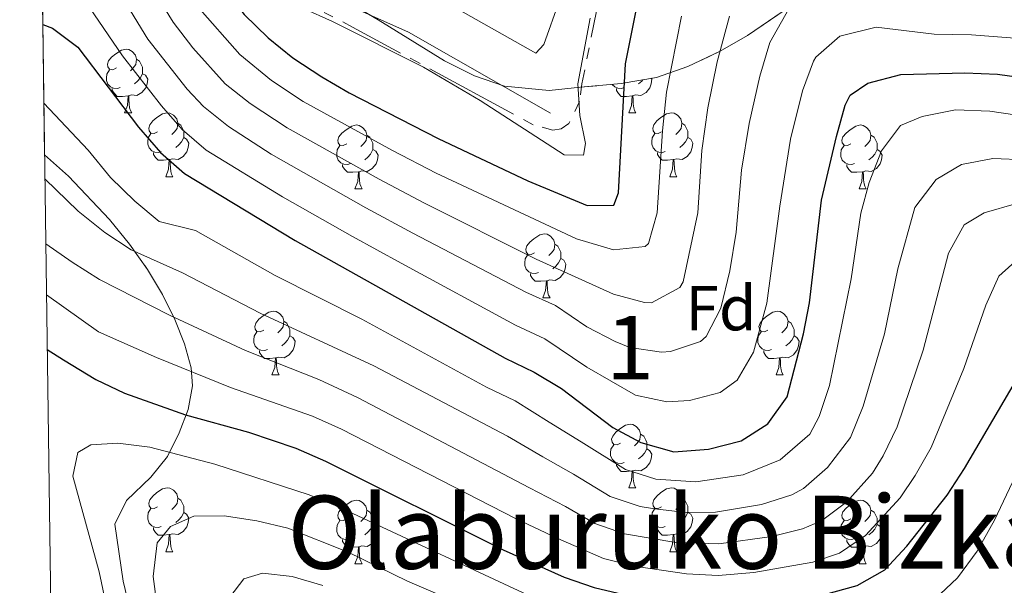
# Model space of a CAD drawing. Extents: x 592320 to 596816, y 779768 to 782799.
# Drawn here: x 593213 to 593368, y 782323 to 782412 of the extents above; entities that cross this region are included whole.
import ezdxf
from ezdxf.enums import TextEntityAlignment as Align

# ---------------------------------------------------------------- set-up
doc = ezdxf.new("R2010")
doc.units = 0
doc.header["$MEASUREMENT"] = 0
doc.linetypes.add('5canob', pattern=[40.5, 3.5, -3.5, 30, -3.5])
doc.linetypes.add('DGN Style 3', pattern=[59.687894, 42.63421, -17.053684])
for name, color, linetype in [('Nivel 13', 7, 'Continuous'), ('Nivel 21', 7, 'Continuous'), ('Nivel 35', 7, 'Continuous'), ('Nivel 36', 7, 'Continuous'), ('Nivel 37', 7, 'Continuous'), ('Nivel 4', 7, 'Continuous'), ('Nivel 45', 7, 'Continuous'), ('Nivel 48', 7, 'Continuous'), ('Nivel 49', 7, 'Continuous'), ('Nivel 5', 7, 'Continuous'), ('Nivel 57', 7, 'Continuous'), ('Nivel 61', 7, 'Continuous'), ('Nivel 63', 7, 'Continuous')]:
    doc.layers.add(name, color=color, linetype=linetype)
doc.styles.add('Style-arial', font='arial.shx', dxfattribs={"bigfont": 'arialbig.shx'})
doc.styles.add('Style-arialn', font='arialn.shx', dxfattribs={"bigfont": 'arialnbig.shx'})
doc.styles.add('Style-times', font='times.shx', dxfattribs={"bigfont": 'timesbig.shx'})
doc.linetypes.add('5zonar', pattern='A,-5,[1,dgnlstyle.shx,S=0.08,R=0,X=0,Y=0],-5', length=10)

msp = doc.modelspace()

# ---------------------------------------------------------------- linework, layer by layer
at = {"layer": 'Nivel 13', "color": 5, "linetype": '5canob', "lineweight": 13, "ltscale": 0.5}
msp.add_polyline3d([(593306.318, 782427.183, 219.373), (593301.1599999999, 782401.6810000001, 219.373), (593300.8, 782398.929, 219.373), (593299.1089999999, 782395.453, 219.373), (593297.8970000001, 782394.6130000001, 219.373), (593296.615, 782394.416, 219.373), (593293.5050000001, 782395.237, 219.373), (593265.077, 782410.6240000001, 219.373), (593260.5959999999, 782412.94, 219.373)], dxfattribs=at)
at = {"layer": 'Nivel 21', "color": 19, "linetype": 'DGN Style 3', "lineweight": 0}
msp.add_polyline3d([(593215.5619999999, 782466.1780000001, 218.306), (593219.159, 782464.2550000001, 218.306), (593222.8940000001, 782461.51, 218.306), (593226.6410000001, 782458.1440000001, 218.306), (593229.959, 782454.26, 218.306), (593236.2420000001, 782445.827, 218.306), (593241.3999999999, 782436.973, 218.306), (593245.6570000001, 782427.483, 218.306), (593248.5079999999, 782423.152, 218.306), (593252.4439999999, 782419.4240000001, 218.217), (593273.862, 782409.7990000001, 218.128), (593296.212, 782397.0860000001, 217.861)], dxfattribs=at)
at = {"layer": 'Nivel 35', "color": 92, "linetype": '5zonar', "lineweight": 0, "ltscale": 0.5}
for points in [[(593215.8459999999, 782445.48, 233.68), (593220.756, 782444.014, 233.713), (593225.236, 782441.801, 233.968), (593230.2949999999, 782438.7620000001, 234.751), (593235.5160000001, 782435.22, 235.495), (593249.2860000001, 782424.51, 235.495), (593254.169, 782420.9450000001, 235.852), (593259.3400000001, 782417.531, 236.565), (593269.0989999999, 782411.7790000001, 237.922), (593279.5630000001, 782405.3289999999, 237.991), (593284.2790000001, 782402.929, 237.991), (593289.0120000001, 782401.317, 237.991), (593296.0020000001, 782400.6529999999, 238.704), (593300.9269999999, 782401.1640000001, 239.415), (593307.3740000001, 782401.73, 239.417), (593312.9070000001, 782402.7039999999, 239.417), (593317.842, 782404.398, 239.417), (593322.9110000001, 782406.824, 239.417), (593327.2479999999, 782409.3060000001, 239.67), (593338.0700000001, 782416.73, 242.269), (593352.31, 782429.1030000001, 242.269), (593361.6499999999, 782437.7380000001, 242.269), (593366.27, 782440.74, 242.269), (593375.0619999999, 782447.321, 242.269)], [(593233.908, 782302.879, 298.95), (593228.9550000001, 782323.4720000001, 298.95), (593227.6910000001, 782332.415, 298.95), (593229.4850000001, 782336.132, 298.162), (593233.3060000001, 782339.828, 296.194), (593235.9739999999, 782343.0760000001, 293.959), (593237.7660000001, 782346.7749999999, 290.93), (593239.1950000001, 782350.4750000001, 287.474), (593239.8829999999, 782354.175, 284.085), (593239.6710000001, 782357.0150000001, 281.839), (593238.6410000001, 782360.774, 279.257), (593237.1329999999, 782364.631, 276.767), (593235.172, 782368.551, 274.406), (593232.783, 782372.5009999999, 272.208), (593229.993, 782376.4480000001, 270.21), (593226.827, 782380.358, 268.448), (593220.3970000001, 782387.1529999999, 266.07), (593216.5989999999, 782390.5079999999, 265.218)]]:
    msp.add_polyline3d(points, dxfattribs=at)
at = {"layer": 'Nivel 36', "color": 92, "linetype": 'Continuous', "lineweight": 0, "flags": 128}
for points in [[(593227.905, 782404.185), (593227.375, 782403.9199999999), (593226.845, 782403.9750000001), (593226.5800000001, 782404.345), (593226.5249999999, 782404.77), (593226.685, 782405.29), (593227.165, 782405.885), (593227.8, 782406.415), (593228.7, 782407), (593229.4450000001, 782407.1599999999), (593229.8700000001, 782407.105), (593230.3999999999, 782406.79), (593230.9299999999, 782406.2050000001), (593231.0900000001, 782405.565), (593230.98, 782404.7150000001), (593230.5549999999, 782404.185), (593230.135, 782403.76)], [(593231.0900000001, 782405.565), (593231.565, 782405.25), (593231.8800000001, 782404.6100000001), (593232.04, 782404.29), (593232.04, 782403.71), (593232.04, 782403.2849999999), (593231.6699999999, 782402.595), (593231.25, 782402.115), (593230.77, 782401.6950000001)], [(593228.49, 782401.105), (593228.065, 782400.9450000001), (593227.48, 782401.0050000001), (593227.0050000001, 782401.2150000001), (593226.5800000001, 782401.6400000001), (593226.365, 782402.2250000001), (593226.365, 782402.645), (593226.4199999999, 782403.23), (593226.845, 782403.9199999999)], [(593232.04, 782403.2849999999), (593232.4950000001, 782403.0349999999), (593232.8400000001, 782402.4199999999), (593232.73, 782401.6950000001), (593232.52, 782401.0549999999), (593231.935, 782400.315), (593231.1399999999, 782399.835), (593230.29, 782399.94), (593229.8600000001, 782399.81)], [(593307.817, 782401.105), (593307.392, 782400.9450000001), (593306.807, 782401.0050000001), (593306.3319999999, 782401.2150000001), (593305.943, 782401.604)], [(593312.0889999999, 782402.56), (593312.1669999999, 782402.4199999999), (593312.057, 782401.6950000001), (593311.8470000001, 782401.0549999999), (593311.2620000001, 782400.315), (593310.467, 782399.835), (593309.6170000001, 782399.94), (593309.1869999999, 782399.81)], [(593310.7620000001, 782402.3260000001), (593310.577, 782402.115), (593310.0970000001, 782401.6950000001)], [(593229.75, 782399.81), (593228.8600000001, 782399.7250000001), (593228.0149999999, 782399.7250000001), (593227.5900000001, 782400.155), (593227.27, 782400.6300000001), (593227.27, 782400.9450000001)], [(593229.2050000001, 782397.125), (593229.6399999999, 782398.2849999999), (593229.75, 782399.81), (593229.8600000001, 782399.81), (593229.895, 782399.2250000001), (593229.9299999999, 782398.54), (593230, 782397.925), (593230.115, 782397.5249999999), (593230.3300000001, 782397.125)], [(593309.077, 782399.81), (593308.1869999999, 782399.7250000001), (593307.342, 782399.7250000001), (593306.9169999999, 782400.155), (593306.5970000001, 782400.6300000001), (593306.5970000001, 782400.9450000001)], [(593308.5320000001, 782397.125), (593308.967, 782398.2849999999), (593309.077, 782399.81), (593309.1869999999, 782399.81), (593309.2220000001, 782399.2250000001), (593309.257, 782398.54), (593309.327, 782397.925), (593309.442, 782397.5249999999), (593309.6570000001, 782397.125)], [(593229.2050000001, 782397.125), (593230.3300000001, 782397.125)], [(593234.3800000001, 782394.1499999999), (593233.8500000001, 782393.885), (593233.3200000001, 782393.94), (593233.0549999999, 782394.31), (593233, 782394.7350000001), (593233.1599999999, 782395.2550000001), (593233.6399999999, 782395.8500000001), (593234.2749999999, 782396.3800000001), (593235.175, 782396.9650000001), (593235.9199999999, 782397.125), (593236.345, 782397.0700000001), (593236.875, 782396.7550000001), (593237.405, 782396.1699999999), (593237.565, 782395.53), (593237.4550000001, 782394.6799999999), (593237.03, 782394.1499999999), (593236.6100000001, 782393.7250000001)], [(593308.5320000001, 782397.125), (593309.6570000001, 782397.125)], [(593313.7069999999, 782394.1499999999), (593313.1769999999, 782393.885), (593312.6470000001, 782393.94), (593312.382, 782394.31), (593312.327, 782394.7350000001), (593312.487, 782395.2550000001), (593312.967, 782395.8500000001), (593313.602, 782396.3800000001), (593314.5020000001, 782396.9650000001), (593315.247, 782397.125), (593315.672, 782397.0700000001), (593316.202, 782396.7550000001), (593316.7320000001, 782396.1699999999), (593316.892, 782395.53), (593316.7820000001, 782394.6799999999), (593316.3570000001, 782394.1499999999), (593315.9369999999, 782393.7250000001)], [(593237.565, 782395.53), (593238.04, 782395.2150000001), (593238.355, 782394.575), (593238.5149999999, 782394.2550000001), (593238.5149999999, 782393.675), (593238.5149999999, 782393.25), (593238.145, 782392.56), (593237.7250000001, 782392.0800000001), (593237.2450000001, 782391.6599999999)], [(593264.152, 782392.2450000001), (593263.622, 782391.98), (593263.092, 782392.0349999999), (593262.827, 782392.405), (593262.7720000001, 782392.8300000001), (593262.932, 782393.3500000001), (593263.412, 782393.9450000001), (593264.047, 782394.4750000001), (593264.9469999999, 782395.06), (593265.692, 782395.22), (593266.1170000001, 782395.165), (593266.6470000001, 782394.8500000001), (593267.1769999999, 782394.2650000001), (593267.337, 782393.625), (593267.227, 782392.7749999999), (593266.8019999999, 782392.2450000001), (593266.382, 782391.8200000001)], [(593316.892, 782395.53), (593317.3670000001, 782395.2150000001), (593317.682, 782394.575), (593317.842, 782394.2550000001), (593317.842, 782393.675), (593317.842, 782393.25), (593317.4720000001, 782392.56), (593317.0519999999, 782392.0800000001), (593316.5719999999, 782391.6599999999)], [(593343.479, 782392.2450000001), (593342.949, 782391.98), (593342.419, 782392.0349999999), (593342.1540000001, 782392.405), (593342.0989999999, 782392.8300000001), (593342.2590000001, 782393.3500000001), (593342.7390000001, 782393.9450000001), (593343.3740000001, 782394.4750000001), (593344.274, 782395.06), (593345.0190000001, 782395.22), (593345.4439999999, 782395.165), (593345.9739999999, 782394.8500000001), (593346.504, 782394.2650000001), (593346.6640000001, 782393.625), (593346.554, 782392.7749999999), (593346.129, 782392.2450000001), (593345.709, 782391.8200000001)], [(593234.9650000001, 782391.0700000001), (593234.54, 782390.9099999999), (593233.9550000001, 782390.97), (593233.48, 782391.1799999999), (593233.0549999999, 782391.605), (593232.8400000001, 782392.19), (593232.8400000001, 782392.6100000001), (593232.895, 782393.1950000001), (593233.3200000001, 782393.885)], [(593267.337, 782393.625), (593267.8119999999, 782393.31), (593268.1270000001, 782392.6699999999), (593268.287, 782392.3500000001), (593268.287, 782391.77), (593268.287, 782391.345), (593267.9169999999, 782390.655), (593267.497, 782390.175), (593267.017, 782389.7550000001)], [(593314.2919999999, 782391.0700000001), (593313.8670000001, 782390.9099999999), (593313.2820000001, 782390.97), (593312.807, 782391.1799999999), (593312.382, 782391.605), (593312.1669999999, 782392.19), (593312.1669999999, 782392.6100000001), (593312.2220000001, 782393.1950000001), (593312.6470000001, 782393.885)], [(593346.6640000001, 782393.625), (593347.139, 782393.31), (593347.4539999999, 782392.6699999999), (593347.6140000001, 782392.3500000001), (593347.6140000001, 782391.77), (593347.6140000001, 782391.345), (593347.244, 782390.655), (593346.824, 782390.175), (593346.344, 782389.7550000001)], [(593238.5149999999, 782393.25), (593238.97, 782393), (593239.315, 782392.385), (593239.2050000001, 782391.6599999999), (593238.9950000001, 782391.02), (593238.4099999999, 782390.28), (593237.615, 782389.8), (593236.7649999999, 782389.905), (593236.335, 782389.7749999999)], [(593264.737, 782389.165), (593264.3119999999, 782389.0050000001), (593263.727, 782389.065), (593263.2520000001, 782389.2749999999), (593262.827, 782389.7), (593262.612, 782390.2849999999), (593262.612, 782390.7050000001), (593262.6669999999, 782391.29), (593263.092, 782391.98)], [(593317.842, 782393.25), (593318.297, 782393), (593318.642, 782392.385), (593318.5320000001, 782391.6599999999), (593318.3219999999, 782391.02), (593317.737, 782390.28), (593316.942, 782389.8), (593316.092, 782389.905), (593315.662, 782389.7749999999)], [(593344.064, 782389.165), (593343.639, 782389.0050000001), (593343.054, 782389.065), (593342.5789999999, 782389.2749999999), (593342.1540000001, 782389.7), (593341.939, 782390.2849999999), (593341.939, 782390.7050000001), (593341.994, 782391.29), (593342.419, 782391.98)], [(593236.2250000001, 782389.7749999999), (593235.335, 782389.69), (593234.49, 782389.69), (593234.065, 782390.1200000001), (593233.7450000001, 782390.595), (593233.7450000001, 782390.9099999999)], [(593268.287, 782391.345), (593268.7420000001, 782391.095), (593269.087, 782390.48), (593268.977, 782389.7550000001), (593268.767, 782389.115), (593268.182, 782388.375), (593267.3870000001, 782387.895), (593266.537, 782388), (593266.1070000001, 782387.8700000001)], [(593315.5519999999, 782389.7749999999), (593314.662, 782389.69), (593313.817, 782389.69), (593313.392, 782390.1200000001), (593313.0719999999, 782390.595), (593313.0719999999, 782390.9099999999)], [(593347.6140000001, 782391.345), (593348.0689999999, 782391.095), (593348.4140000001, 782390.48), (593348.304, 782389.7550000001), (593348.094, 782389.115), (593347.5090000001, 782388.375), (593346.7139999999, 782387.895), (593345.8640000001, 782388), (593345.4340000001, 782387.8700000001)], [(593235.6799999999, 782387.0900000001), (593236.115, 782388.25), (593236.2250000001, 782389.7749999999), (593236.335, 782389.7749999999), (593236.3700000001, 782389.19), (593236.405, 782388.5050000001), (593236.4750000001, 782387.8900000001), (593236.5900000001, 782387.49), (593236.8049999999, 782387.0900000001)], [(593265.997, 782387.8700000001), (593265.1070000001, 782387.7849999999), (593264.2620000001, 782387.7849999999), (593263.837, 782388.2150000001), (593263.517, 782388.69), (593263.517, 782389.0050000001)], [(593315.007, 782387.0900000001), (593315.442, 782388.25), (593315.5519999999, 782389.7749999999), (593315.662, 782389.7749999999), (593315.6969999999, 782389.19), (593315.7320000001, 782388.5050000001), (593315.8019999999, 782387.8900000001), (593315.9169999999, 782387.49), (593316.132, 782387.0900000001)], [(593345.324, 782387.8700000001), (593344.4340000001, 782387.7849999999), (593343.5889999999, 782387.7849999999), (593343.1640000001, 782388.2150000001), (593342.844, 782388.69), (593342.844, 782389.0050000001)], [(593265.452, 782385.185), (593265.8870000001, 782386.345), (593265.997, 782387.8700000001), (593266.1070000001, 782387.8700000001), (593266.142, 782387.2849999999), (593266.1769999999, 782386.6000000001), (593266.247, 782385.9850000001), (593266.362, 782385.585), (593266.577, 782385.185)], [(593344.7790000001, 782385.185), (593345.2139999999, 782386.345), (593345.324, 782387.8700000001), (593345.4340000001, 782387.8700000001), (593345.469, 782387.2849999999), (593345.504, 782386.6000000001), (593345.574, 782385.9850000001), (593345.689, 782385.585), (593345.9040000001, 782385.185)], [(593235.6799999999, 782387.0900000001), (593236.8049999999, 782387.0900000001)], [(593315.007, 782387.0900000001), (593316.132, 782387.0900000001)], [(593265.452, 782385.185), (593266.577, 782385.185)], [(593344.7790000001, 782385.185), (593345.9040000001, 782385.185)], [(593293.729, 782375.102), (593293.199, 782374.837), (593292.669, 782374.892), (593292.4040000001, 782375.2620000001), (593292.3489999999, 782375.6869999999), (593292.5090000001, 782376.2069999999), (593292.9890000001, 782376.8019999999), (593293.6240000001, 782377.3319999999), (593294.524, 782377.9170000001), (593295.2690000001, 782378.077), (593295.6939999999, 782378.0220000001), (593296.2239999999, 782377.7069999999), (593296.754, 782377.122), (593296.9140000001, 782376.4820000001), (593296.804, 782375.632), (593296.379, 782375.102), (593295.959, 782374.6769999999)], [(593296.9140000001, 782376.4820000001), (593297.389, 782376.1670000001), (593297.7039999999, 782375.527), (593297.8640000001, 782375.2069999999), (593297.8640000001, 782374.6270000001), (593297.8640000001, 782374.202), (593297.494, 782373.5120000001), (593297.074, 782373.0320000001), (593296.594, 782372.612)], [(593294.314, 782372.0220000001), (593293.889, 782371.862), (593293.304, 782371.922), (593292.8289999999, 782372.132), (593292.4040000001, 782372.557), (593292.189, 782373.142), (593292.189, 782373.5619999999), (593292.244, 782374.1470000001), (593292.669, 782374.837)], [(593297.8640000001, 782374.202), (593298.3189999999, 782373.952), (593298.6640000001, 782373.337), (593298.554, 782372.612), (593298.344, 782371.9720000001), (593297.7590000001, 782371.2320000001), (593296.9639999999, 782370.7520000001), (593296.1140000001, 782370.8570000001), (593295.6840000001, 782370.727)], [(593295.574, 782370.727), (593294.6840000001, 782370.642), (593293.8389999999, 782370.642), (593293.4140000001, 782371.0719999999), (593293.094, 782371.547), (593293.094, 782371.862)], [(593295.0290000001, 782368.0420000001), (593295.4639999999, 782369.202), (593295.574, 782370.727), (593295.6840000001, 782370.727), (593295.719, 782370.142), (593295.754, 782369.4569999999), (593295.824, 782368.842), (593295.939, 782368.442), (593296.1540000001, 782368.0420000001)], [(593295.0290000001, 782368.0420000001), (593296.1540000001, 782368.0420000001)], [(593251.0930000001, 782362.962), (593250.5630000001, 782362.6969999999), (593250.033, 782362.7520000001), (593249.7679999999, 782363.122), (593249.713, 782363.547), (593249.8729999999, 782364.067), (593250.3530000001, 782364.662), (593250.9880000001, 782365.192), (593251.888, 782365.777), (593252.6329999999, 782365.9369999999), (593253.058, 782365.882), (593253.588, 782365.567), (593254.118, 782364.9820000001), (593254.2779999999, 782364.342), (593254.1680000001, 782363.4920000001), (593253.743, 782362.962), (593253.3230000001, 782362.537)], [(593330.4199999999, 782362.962), (593329.8899999999, 782362.6969999999), (593329.3600000001, 782362.7520000001), (593329.095, 782363.122), (593329.04, 782363.547), (593329.2, 782364.067), (593329.6799999999, 782364.662), (593330.315, 782365.192), (593331.2150000001, 782365.777), (593331.96, 782365.9369999999), (593332.385, 782365.882), (593332.915, 782365.567), (593333.4450000001, 782364.9820000001), (593333.605, 782364.342), (593333.4950000001, 782363.4920000001), (593333.0700000001, 782362.962), (593332.6499999999, 782362.537)], [(593254.2779999999, 782364.342), (593254.753, 782364.027), (593255.068, 782363.3870000001), (593255.2280000001, 782363.067), (593255.2280000001, 782362.487), (593255.2280000001, 782362.0619999999), (593254.858, 782361.372), (593254.4380000001, 782360.892), (593253.9580000001, 782360.4720000001)], [(593333.605, 782364.342), (593334.0800000001, 782364.027), (593334.395, 782363.3870000001), (593334.5549999999, 782363.067), (593334.5549999999, 782362.487), (593334.5549999999, 782362.0619999999), (593334.185, 782361.372), (593333.7649999999, 782360.892), (593333.2849999999, 782360.4720000001)], [(593251.6780000001, 782359.882), (593251.253, 782359.7220000001), (593250.6680000001, 782359.7820000001), (593250.193, 782359.9920000001), (593249.7679999999, 782360.4170000001), (593249.5530000001, 782361.0020000001), (593249.5530000001, 782361.422), (593249.608, 782362.007), (593250.033, 782362.6969999999)], [(593331.0050000001, 782359.882), (593330.5800000001, 782359.7220000001), (593329.9950000001, 782359.7820000001), (593329.52, 782359.9920000001), (593329.095, 782360.4170000001), (593328.8800000001, 782361.0020000001), (593328.8800000001, 782361.422), (593328.935, 782362.007), (593329.3600000001, 782362.6969999999)], [(593255.2280000001, 782362.0619999999), (593255.683, 782361.8119999999), (593256.0279999999, 782361.1969999999), (593255.9180000001, 782360.4720000001), (593255.7080000001, 782359.8319999999), (593255.1229999999, 782359.092), (593254.328, 782358.612), (593253.4780000001, 782358.717), (593253.048, 782358.587)], [(593334.5549999999, 782362.0619999999), (593335.01, 782361.8119999999), (593335.355, 782361.1969999999), (593335.2450000001, 782360.4720000001), (593335.0349999999, 782359.8319999999), (593334.45, 782359.092), (593333.655, 782358.612), (593332.8049999999, 782358.717), (593332.375, 782358.587)], [(593252.9380000001, 782358.587), (593252.048, 782358.5020000001), (593251.203, 782358.5020000001), (593250.7779999999, 782358.932), (593250.4580000001, 782359.4070000001), (593250.4580000001, 782359.7220000001)], [(593332.2649999999, 782358.587), (593331.375, 782358.5020000001), (593330.53, 782358.5020000001), (593330.105, 782358.932), (593329.7849999999, 782359.4070000001), (593329.7849999999, 782359.7220000001)], [(593252.3929999999, 782355.902), (593252.828, 782357.0619999999), (593252.9380000001, 782358.587), (593253.048, 782358.587), (593253.0830000001, 782358.0020000001), (593253.118, 782357.317), (593253.1880000001, 782356.702), (593253.3030000001, 782356.3019999999), (593253.5179999999, 782355.902)], [(593331.72, 782355.902), (593332.155, 782357.0619999999), (593332.2649999999, 782358.587), (593332.375, 782358.587), (593332.4099999999, 782358.0020000001), (593332.4450000001, 782357.317), (593332.5149999999, 782356.702), (593332.6300000001, 782356.3019999999), (593332.845, 782355.902)], [(593252.3929999999, 782355.902), (593253.5179999999, 782355.902)], [(593331.72, 782355.902), (593332.845, 782355.902)], [(593307.2320000001, 782345.193), (593306.702, 782344.9280000001), (593306.172, 782344.983), (593305.9070000001, 782345.3530000001), (593305.852, 782345.7779999999), (593306.0120000001, 782346.298), (593306.4920000001, 782346.8929999999), (593307.1270000001, 782347.423), (593308.027, 782348.0079999999), (593308.7720000001, 782348.1680000001), (593309.1969999999, 782348.1130000001), (593309.727, 782347.798), (593310.257, 782347.213), (593310.4169999999, 782346.5730000001), (593310.307, 782345.723), (593309.882, 782345.193), (593309.462, 782344.7679999999)], [(593310.4169999999, 782346.5730000001), (593310.892, 782346.2579999999), (593311.2069999999, 782345.618), (593311.3670000001, 782345.298), (593311.3670000001, 782344.7180000001), (593311.3670000001, 782344.2930000001), (593310.997, 782343.6030000001), (593310.577, 782343.1229999999), (593310.0970000001, 782342.703)], [(593307.817, 782342.1130000001), (593307.392, 782341.953), (593306.807, 782342.013), (593306.3319999999, 782342.223), (593305.9070000001, 782342.648), (593305.692, 782343.233), (593305.692, 782343.6529999999), (593305.747, 782344.2380000001), (593306.172, 782344.9280000001)], [(593311.3670000001, 782344.2930000001), (593311.8219999999, 782344.0430000001), (593312.1669999999, 782343.4280000001), (593312.057, 782342.703), (593311.8470000001, 782342.0630000001), (593311.2620000001, 782341.3230000001), (593310.467, 782340.8430000001), (593309.6170000001, 782340.9480000001), (593309.1869999999, 782340.818)], [(593309.077, 782340.818), (593308.1869999999, 782340.733), (593307.342, 782340.733), (593306.9169999999, 782341.163), (593306.5970000001, 782341.638), (593306.5970000001, 782341.953)], [(593308.5320000001, 782338.1329999999), (593308.967, 782339.2930000001), (593309.077, 782340.818), (593309.1869999999, 782340.818), (593309.2220000001, 782340.233), (593309.257, 782339.548), (593309.327, 782338.933), (593309.442, 782338.533), (593309.6570000001, 782338.1329999999)], [(593234.3800000001, 782335.158), (593233.8500000001, 782334.8929999999), (593233.3200000001, 782334.9480000001), (593233.0549999999, 782335.318), (593233, 782335.743), (593233.1599999999, 782336.263), (593233.6399999999, 782336.858), (593234.2749999999, 782337.388), (593235.175, 782337.973), (593235.9199999999, 782338.1329999999), (593236.345, 782338.078), (593236.875, 782337.763), (593237.405, 782337.1780000001), (593237.565, 782336.538), (593237.4550000001, 782335.6880000001), (593237.03, 782335.158), (593236.6100000001, 782334.733)], [(593308.5320000001, 782338.1329999999), (593309.6570000001, 782338.1329999999)], [(593313.7069999999, 782335.158), (593313.1769999999, 782334.8929999999), (593312.6470000001, 782334.9480000001), (593312.382, 782335.318), (593312.327, 782335.743), (593312.487, 782336.263), (593312.967, 782336.858), (593313.602, 782337.388), (593314.5020000001, 782337.973), (593315.247, 782338.1329999999), (593315.672, 782338.078), (593316.202, 782337.763), (593316.7320000001, 782337.1780000001), (593316.892, 782336.538), (593316.7820000001, 782335.6880000001), (593316.3570000001, 782335.158), (593315.9369999999, 782334.733)], [(593237.565, 782336.538), (593238.04, 782336.223), (593238.355, 782335.5830000001), (593238.5149999999, 782335.263), (593238.5149999999, 782334.683), (593238.5149999999, 782334.2579999999), (593238.145, 782333.568), (593237.7250000001, 782333.088), (593237.2450000001, 782332.6680000001)], [(593264.152, 782333.253), (593263.622, 782332.9880000001), (593263.092, 782333.0430000001), (593262.827, 782333.413), (593262.7720000001, 782333.838), (593262.932, 782334.358), (593263.412, 782334.953), (593264.047, 782335.483), (593264.9469999999, 782336.068), (593265.692, 782336.2280000001), (593266.1170000001, 782336.173), (593266.6470000001, 782335.858), (593267.1769999999, 782335.273), (593267.337, 782334.6329999999), (593267.227, 782333.783), (593266.8019999999, 782333.253), (593266.382, 782332.828)], [(593316.892, 782336.538), (593317.3670000001, 782336.223), (593317.682, 782335.5830000001), (593317.842, 782335.263), (593317.842, 782334.683), (593317.842, 782334.2579999999), (593317.4720000001, 782333.568), (593317.0519999999, 782333.088), (593316.5719999999, 782332.6680000001)], [(593343.479, 782333.253), (593342.949, 782332.9880000001), (593342.419, 782333.0430000001), (593342.1540000001, 782333.413), (593342.0989999999, 782333.838), (593342.2590000001, 782334.358), (593342.7390000001, 782334.953), (593343.3740000001, 782335.483), (593344.274, 782336.068), (593345.0190000001, 782336.2280000001), (593345.4439999999, 782336.173), (593345.9739999999, 782335.858), (593346.504, 782335.273), (593346.6640000001, 782334.6329999999), (593346.554, 782333.783), (593346.129, 782333.253), (593345.709, 782332.828)], [(593234.9650000001, 782332.078), (593234.54, 782331.9180000001), (593233.9550000001, 782331.9780000001), (593233.48, 782332.1880000001), (593233.0549999999, 782332.6130000001), (593232.8400000001, 782333.1980000001), (593232.8400000001, 782333.618), (593232.895, 782334.203), (593233.3200000001, 782334.8929999999)], [(593314.2919999999, 782332.078), (593313.8670000001, 782331.9180000001), (593313.2820000001, 782331.9780000001), (593312.807, 782332.1880000001), (593312.382, 782332.6130000001), (593312.1669999999, 782333.1980000001), (593312.1669999999, 782333.618), (593312.2220000001, 782334.203), (593312.6470000001, 782334.8929999999)], [(593238.5149999999, 782334.2579999999), (593238.97, 782334.0079999999), (593239.315, 782333.3929999999), (593239.2050000001, 782332.6680000001), (593238.9950000001, 782332.0279999999), (593238.4099999999, 782331.288), (593237.615, 782330.808), (593236.7649999999, 782330.913), (593236.335, 782330.783)], [(593267.337, 782334.6329999999), (593267.8119999999, 782334.318), (593268.1270000001, 782333.6780000001), (593268.287, 782333.358), (593268.287, 782332.7779999999), (593268.287, 782332.3530000001), (593267.9169999999, 782331.663), (593267.497, 782331.183), (593267.017, 782330.763)], [(593317.842, 782334.2579999999), (593318.297, 782334.0079999999), (593318.642, 782333.3929999999), (593318.5320000001, 782332.6680000001), (593318.3219999999, 782332.0279999999), (593317.737, 782331.288), (593316.942, 782330.808), (593316.092, 782330.913), (593315.662, 782330.783)], [(593346.6640000001, 782334.6329999999), (593347.139, 782334.318), (593347.4539999999, 782333.6780000001), (593347.6140000001, 782333.358), (593347.6140000001, 782332.7779999999), (593347.6140000001, 782332.3530000001), (593347.244, 782331.663), (593346.824, 782331.183), (593346.344, 782330.763)], [(593236.2250000001, 782330.783), (593235.335, 782330.6980000001), (593234.49, 782330.6980000001), (593234.065, 782331.128), (593233.7450000001, 782331.6030000001), (593233.7450000001, 782331.9180000001)], [(593264.737, 782330.173), (593264.3119999999, 782330.013), (593263.727, 782330.0730000001), (593263.2520000001, 782330.283), (593262.827, 782330.7080000001), (593262.612, 782331.2930000001), (593262.612, 782331.713), (593262.6669999999, 782332.298), (593263.092, 782332.9880000001)], [(593268.287, 782332.3530000001), (593268.7420000001, 782332.1030000001), (593269.087, 782331.4880000001), (593268.977, 782330.763), (593268.767, 782330.1229999999), (593268.182, 782329.3829999999), (593267.3870000001, 782328.9029999999), (593266.537, 782329.0079999999), (593266.1070000001, 782328.878)], [(593315.5519999999, 782330.783), (593314.662, 782330.6980000001), (593313.817, 782330.6980000001), (593313.392, 782331.128), (593313.0719999999, 782331.6030000001), (593313.0719999999, 782331.9180000001)], [(593344.064, 782330.173), (593343.639, 782330.013), (593343.054, 782330.0730000001), (593342.5789999999, 782330.283), (593342.1540000001, 782330.7080000001), (593341.939, 782331.2930000001), (593341.939, 782331.713), (593341.994, 782332.298), (593342.419, 782332.9880000001)], [(593347.6140000001, 782332.3530000001), (593348.0689999999, 782332.1030000001), (593348.4140000001, 782331.4880000001), (593348.304, 782330.763), (593348.094, 782330.1229999999), (593347.5090000001, 782329.3829999999), (593346.7139999999, 782328.9029999999), (593345.8640000001, 782329.0079999999), (593345.4340000001, 782328.878)], [(593235.6799999999, 782328.098), (593236.115, 782329.2579999999), (593236.2250000001, 782330.783), (593236.335, 782330.783), (593236.3700000001, 782330.1980000001), (593236.405, 782329.513), (593236.4750000001, 782328.898), (593236.5900000001, 782328.4979999999), (593236.8049999999, 782328.098)], [(593265.997, 782328.878), (593265.1070000001, 782328.7930000001), (593264.2620000001, 782328.7930000001), (593263.837, 782329.223), (593263.517, 782329.6980000001), (593263.517, 782330.013)], [(593315.007, 782328.098), (593315.442, 782329.2579999999), (593315.5519999999, 782330.783), (593315.662, 782330.783), (593315.6969999999, 782330.1980000001), (593315.7320000001, 782329.513), (593315.8019999999, 782328.898), (593315.9169999999, 782328.4979999999), (593316.132, 782328.098)], [(593345.324, 782328.878), (593344.4340000001, 782328.7930000001), (593343.5889999999, 782328.7930000001), (593343.1640000001, 782329.223), (593342.844, 782329.6980000001), (593342.844, 782330.013)], [(593265.452, 782326.193), (593265.8870000001, 782327.3530000001), (593265.997, 782328.878), (593266.1070000001, 782328.878), (593266.142, 782328.2930000001), (593266.1769999999, 782327.608), (593266.247, 782326.993), (593266.362, 782326.5930000001), (593266.577, 782326.193)], [(593344.7790000001, 782326.193), (593345.2139999999, 782327.3530000001), (593345.324, 782328.878), (593345.4340000001, 782328.878), (593345.469, 782328.2930000001), (593345.504, 782327.608), (593345.574, 782326.993), (593345.689, 782326.5930000001), (593345.9040000001, 782326.193)], [(593235.6799999999, 782328.098), (593236.8049999999, 782328.098)], [(593315.007, 782328.098), (593316.132, 782328.098)], [(593265.452, 782326.193), (593266.577, 782326.193)], [(593344.7790000001, 782326.193), (593345.9040000001, 782326.193)]]:
    msp.add_lwpolyline(points, dxfattribs=at)
at = {"layer": 'Nivel 4', "color": 25, "linetype": 'Continuous', "lineweight": 30, "flags": 128}
for points, elevation in [([(593215.6880000001, 782456.996), (593218.5349999999, 782456.0050000001), (593222.4210000001, 782452.8600000001), (593226.328, 782448.8400000001), (593229.435, 782444.514), (593234.685, 782435.8360000001), (593241.7960000001, 782420.5989999999), (593248.0179999999, 782412.6059999999), (593251.787, 782408.9099999999), (593255.692, 782405.788), (593260.219, 782402.7790000001), (593264.541, 782400.2650000001), (593278.5719999999, 782393.0989999999), (593292.6359999999, 782386.4469999999), (593301.979, 782382.5590000001), (593306.1769999999, 782382.5970000001), (593306.909, 782384.5449999999), (593308.0519999999, 782404.8400000001), (593310.125, 782415.379), (593311.244, 782418.8910000001)], 225), ([(593216.317, 782411.048), (593217.838, 782410.4610000001), (593221.841, 782407.4550000001), (593231.3659999999, 782394.854), (593234.868, 782390.8999999999), (593238.638, 782387.615), (593256.033, 782377.064), (593289.1089999999, 782358.56), (593293.675, 782356.3400000001), (593297.956, 782353.7509999999), (593306.0490000001, 782347.656), (593310.443, 782345.2650000001), (593315.649, 782343.817), (593321.0889999999, 782344.2280000001), (593326.213, 782345.56), (593330.4480000001, 782348.1939999999), (593333.467, 782352.442), (593336.067, 782362.3459999999), (593336.969, 782367.263), (593338.872, 782383.389), (593341.2139999999, 782393.3970000001), (593342.588, 782398.314), (593343.3630000001, 782399.8970000001), (593346.1769999999, 782401.8090000001), (593351.338, 782403.142), (593361.408, 782403.432), (593366.55, 782403.2050000001), (593376.8090000001, 782401.8019999999)], 250), ([(593217.0179999999, 782359.9299999999), (593219.5789999999, 782358.273), (593224.6810000001, 782355.1610000001), (593229.2039999999, 782353.031), (593238.7779999999, 782349.6100000001), (593248.71, 782346.9140000001), (593256.1610000001, 782344.362), (593260.8330000001, 782342.3630000001), (593288.756, 782328.3929999999), (593298.3589999999, 782324.077), (593303.088, 782322.456), (593313.1429999999, 782320.1300000001), (593323.8060000001, 782319.4210000001), (593329.325, 782319.621), (593339.362, 782321.352), (593344.494, 782322.773), (593348.8289999999, 782325.263), (593352.2849999999, 782328.9450000001), (593358.665, 782336.97), (593361.402, 782341.1810000001), (593369.412, 782354.8670000001)], 275)]:
    msp.add_lwpolyline(points, dxfattribs=dict(at, elevation=elevation))
at = {"layer": 'Nivel 49', "color": 19, "linetype": 'Continuous', "lineweight": 0, "extrusion": (-0.006694952398259381, 0.4908894022922085, 0.8711961732753326), "elevation": 380323.5357386735, "flags": 128}
msp.add_lwpolyline([(-603831.0064192913, -674409.7940306149), (-603831.006419291, -674399.609384082)], dxfattribs=at)
at = {"layer": 'Nivel 49', "color": 19, "linetype": 'Continuous', "lineweight": 0, "extrusion": (-0.005133015556927404, 0.3741364456816909, 0.9273594622173019), "elevation": 289915.3398425771, "flags": 128}
msp.add_lwpolyline([(-603893.8788577609, -717867.6675332251), (-603893.8788577609, -717854.3046824441)], dxfattribs=at)
at = {"layer": 'Nivel 49', "color": 19, "linetype": 'Continuous', "lineweight": 0, "extrusion": (-0.01074388276110336, 0.7817133983949223, 0.6235452924632477), "elevation": 605397.0687243897, "flags": 128}
msp.add_lwpolyline([(-603912.7516988141, -482532.1766105427), (-603912.7516988141, -482519.106558171)], dxfattribs=at)
at = {"layer": 'Nivel 5', "color": 25, "linetype": 'Continuous', "lineweight": 0, "flags": 128}
for points, elevation in [([(593224.7660000001, 782430.929), (593236.862, 782411.378), (593239.959, 782407.354), (593245.0190000001, 782401.706), (593248.939, 782398.5989999999), (593254.781, 782394.77), (593269.244, 782386.709), (593276.3910000001, 782382.9380000001), (593293.994, 782374.139), (593306.125, 782368.6200000001), (593310.9990000001, 782367.283), (593312.1410000001, 782367.2490000001), (593316.591, 782369.6710000001), (593317.0930000001, 782370.5349999999), (593319.399, 782381.3870000001), (593320.058, 782391.1969999999), (593320.979, 782397.926), (593322.4439999999, 782405.172), (593324.416, 782412.314)], 235), ([(593280.422, 782414.1400000001), (593293.919, 782406.5279999999), (593295.173, 782407.865), (593300.1130000001, 782421.753)], 215), ([(593227.824, 782416.9950000001), (593232.8600000001, 782408.74), (593239.075, 782400.845), (593241.635, 782398.104), (593245.54, 782394.9739999999), (593252.2509999999, 782390.656), (593267.1429999999, 782382.2050000001), (593274.554, 782378.2110000001), (593292.3659999999, 782368.946), (593296.996, 782366.827), (593301.9610000001, 782363.469), (593306.389, 782361.1680000001), (593308.736, 782360.1969999999), (593313.7110000001, 782359.48), (593315.1240000001, 782359.575), (593319.8330000001, 782361.1470000001), (593320.7390000001, 782361.9550000001), (593323.0530000001, 782366.4170000001), (593324.452, 782372.274), (593325.4680000001, 782378.3360000001), (593326.271, 782388.1070000001), (593327.4979999999, 782395.4510000001), (593329.159, 782402.8859999999), (593330.7320000001, 782408.175), (593333.7590000001, 782413.494)], 240), ([(593252.6030000001, 782415.757), (593261.9240000001, 782411.5020000001), (593276.243, 782404.291), (593285.1699999999, 782399.081), (593298.355, 782390.551), (593301.422, 782390.496), (593301.756, 782392.291), (593300.838, 782396.692), (593300.544, 782401.686), (593302.4550000001, 782412.027)], 220), ([(593223.6810000001, 782413.702), (593228.858, 782406.1030000001), (593235.034, 782398.212), (593238.2509999999, 782394.5020000001), (593242.048, 782391.2490000001), (593254.071, 782383.906), (593265.0419999999, 782377.702), (593272.717, 782373.4839999999), (593290.737, 782363.753), (593295.335, 782361.5830000001), (593301.9550000001, 782357.1059999999), (593309.5889999999, 782352.7309999999), (593314.5109999999, 782351.6799999999), (593318.1059999999, 782351.9010000001), (593322.9070000001, 782353.118), (593325.5930000001, 782355.074), (593328.193, 782359.466), (593330.25, 782367.199), (593332.341, 782382.45), (593334.017, 782392.976), (593335.8729999999, 782400.6000000001), (593337.6359999999, 782405.2579999999), (593337.986, 782405.878), (593341.736, 782409.1840000001), (593347.4820000001, 782410.615), (593356.6089999999, 782409.494), (593362.49, 782409.4269999999), (593377.5590000001, 782408.227)], 245), ([(593240.656, 782413.8670000001), (593247.3600000001, 782406.2890000001), (593252.321, 782402.2), (593257.315, 782398.889), (593271.345, 782391.212), (593278.2280000001, 782387.665), (593300.318, 782377.315), (593306.1510000001, 782375.608), (593311.118, 782376.104), (593311.635, 782376.5660000001), (593313.003, 782381.3929999999), (593313.844, 782394.287), (593314.46, 782400.4010000001), (593316.858, 782412.3200000001)], 230), ([(593385.7749999999, 782394.3870000001), (593365.3500000001, 782397.3859999999), (593359.942, 782397.619), (593354.703, 782396.577), (593351.314, 782395.148), (593348.337, 782391.1340000001), (593346.3759999999, 782386.192), (593345.077, 782381.365), (593343.5419999999, 782371.0090000001), (593340.1170000001, 782354.2239999999), (593338.506, 782349.3470000001), (593337.0260000001, 782346.602), (593332.385, 782342.5260000001), (593326.5360000001, 782340.183), (593319.115, 782339.092), (593312.788, 782339.497), (593308.0260000001, 782341.027), (593301.077, 782345.389), (593296.013, 782348.4739999999), (593290.6599999999, 782351.8389999999), (593286.1359999999, 782353.9780000001), (593266.53, 782364.6640000001), (593252.8899999999, 782371.5560000001), (593240.3729999999, 782378.646), (593234.6540000001, 782380.0190000001), (593230.801, 782383.2180000001), (593227.01, 782386.9839999999), (593223.443, 782391.267), (593216.487, 782398.6570000001)], 255), ([(593371.0390000001, 782389.7180000001), (593365.824, 782389.9639999999), (593360.9140000001, 782389.004), (593356.9029999999, 782386.6329999999), (593353.565, 782382.2220000001), (593350.871, 782372.5800000001), (593348.788, 782362.3929999999), (593345.4480000001, 782350.98), (593343.4569999999, 782346.044), (593339.798, 782341.344), (593336.0660000001, 782338.0249999999), (593334.183, 782337.033), (593329.4280000001, 782335.524), (593322.175, 782334.3049999999), (593317.567, 782334.287), (593312.5730000001, 782334.821), (593310.3330000001, 782335.186), (593305.6089999999, 782336.7890000001), (593299.8389999999, 782340.3119999999), (593295.033, 782343.0360000001), (593289.4809999999, 782346.274), (593268.402, 782357.3360000001), (593250.538, 782365.619), (593238.315, 782371.979), (593230.256, 782375.574), (593226.0660000001, 782378.3019999999), (593221.9180000001, 782381.6610000001), (593216.6499999999, 782386.773)], 260), ([(593369.5449999999, 782382.862), (593364.497, 782381.385), (593361.3530000001, 782379.504), (593358.8400000001, 782375.0420000001), (593354.8729999999, 782359.821), (593350.7790000001, 782347.737), (593348.585, 782343.158), (593346.889, 782340.4340000001), (593342.869, 782335.9369999999), (593338.875, 782332.9410000001), (593335.871, 782331.72), (593331.0360000001, 782330.506), (593322.719, 782329.3430000001), (593315.9720000001, 782329.523), (593307.899, 782330.9199999999), (593303.192, 782332.5519999999), (593298.601, 782335.2339999999), (593292.9410000001, 782338.155), (593265.8559999999, 782352.3559999999), (593259.7760000001, 782355.175), (593248.2039999999, 782359.7320000001), (593236.2579999999, 782365.3130000001), (593225.274, 782370.9199999999), (593220.9510000001, 782373.622), (593216.79, 782376.5420000001)], 265), ([(593370.327, 782374.645), (593366.8090000001, 782371.425), (593364.7320000001, 782366.879), (593361.257, 782356.9240000001), (593356.1100000001, 782344.493), (593353.625, 782340.064), (593351.236, 782336.587), (593345.827, 782330.665), (593341.6840000001, 782327.8570000001), (593337.538, 782326.4450000001), (593328.233, 782324.821), (593322.6300000001, 782324.3670000001), (593317.6340000001, 782324.601), (593309.4180000001, 782325.8400000001), (593304.5590000001, 782327.017), (593297.3630000001, 782330.1570000001), (593290.848, 782333.274), (593263.3630000001, 782347.3500000001), (593258.753, 782349.4369999999), (593245.892, 782353.939), (593234.2, 782358.646), (593225.1070000001, 782362.6840000001), (593216.8999999999, 782368.5220000001)], 270), ([(593356.655, 782320.5889999999), (593360.2990000001, 782324.0109999999), (593363.3800000001, 782328.193), (593366.1100000001, 782333.0590000001), (593377.087, 782356.2069999999)], 280), ([(593228.4439999999, 782309.5630000001), (593225.2150000001, 782324.95), (593221.044, 782339.9550000001), (593221.817, 782343.693), (593223.9140000001, 782344.898), (593228.1440000001, 782345.192), (593233.193, 782344.551), (593243.4269999999, 782341.8840000001), (593258.2620000001, 782337.034), (593262.889, 782335.1400000001), (593295.77, 782319.8430000001)], 280), ([(593234.8300000001, 782315.47), (593233.69, 782324.212), (593234.327, 782329.4809999999), (593236.435, 782332.0730000001), (593240.094, 782333.7080000001), (593244.8759999999, 782333.756), (593250.0009999999, 782332.97), (593254.9140000001, 782331.815), (593264.4010000001, 782328.003), (593273.717, 782323.4580000001), (593287.808, 782317.4380000001)], 285), ([(593260.375, 782322.7849999999), (593255.567, 782324.1969999999), (593250.922, 782324.699), (593247.943, 782323.844), (593245.767, 782320.9210000001)], 290)]:
    msp.add_lwpolyline(points, dxfattribs=dict(at, elevation=elevation))
at = {"layer": 'Nivel 57', "color": 92, "linetype": 'DGN Style 3', "lineweight": 0, "flags": 128}
msp.add_lwpolyline([(593312.1669999999, 782279.1410000001), (593315.348, 782282.0889999999), (593319.986, 782282.9299999999), (593325.831, 782282.7409999999), (593342.0800000001, 782280.5449999999), (593348.2930000001, 782279.385), (593353.5109999999, 782278.5090000001), (593363.744, 782277.7150000001), (593371.6499999999, 782278.145), (593376.5160000001, 782279.737), (593380.3049999999, 782282.6799999999), (593381.226, 782284.0009999999), (593382.835, 782288.2749999999), (593383.034, 782293.5349999999), (593382.3470000001, 782299.365), (593381.219, 782305.3330000001), (593378.4010000001, 782316.0900000001), (593376.533, 782322.629), (593375.264, 782328.3019999999), (593375.068, 782329.8970000001), (593375.4410000001, 782334.8770000001), (593377.2380000001, 782340.604), (593381.02, 782346.6429999999), (593384.6699999999, 782349.79), (593389.52, 782352.6070000001), (593393.929, 782354.773), (593399.1140000001, 782357.175), (593403.7760000001, 782359.8), (593408.1070000001, 782363), (593411.8330000001, 782366.334), (593415.9820000001, 782371.226), (593419.6680000001, 782377.7650000001), (593421.1880000001, 782382.4170000001), (593421.8260000001, 782387.686), (593422.5889999999, 782394.696), (593424.4550000001, 782399.337), (593427.6869999999, 782403.1229999999), (593433.071, 782405.8389999999), (593437.993, 782406.6640000001), (593439.3300000001, 782406.631), (593444.2860000001, 782405.899), (593449.4269999999, 782404.237), (593455.462, 782401.5689999999), (593460.756, 782399.4720000001), (593467.75, 782397.5190000001), (593474.01, 782396.2010000001), (593478.9369999999, 782395.412), (593484.7820000001, 782395.223), (593490.7790000001, 782396.119), (593494.834, 782397.824), (593498.2690000001, 782400.5719999999), (593500.8200000001, 782404.9979999999), (593501.26, 782406.8260000001), (593501.4439999999, 782410.997), (593501.358, 782412.49), (593500.1370000001, 782417.2779999999), (593495.7380000001, 782427.638), (593493.4029999999, 782432.801), (593490.6799999999, 782437.372), (593487.6300000001, 782440.6910000001), (593482.9040000001, 782443.675), (593477.7520000001, 782445.429), (593472.9199999999, 782446.7110000001), (593466.608, 782447.844), (593461.645, 782448.4110000001), (593449.693, 782448.2110000001), (593439.7250000001, 782449.192), (593434.402, 782450.5730000001), (593429.7380000001, 782452.375), (593418.79, 782454.2690000001), (593412.9610000001, 782453.827), (593407.0090000001, 782452.2220000001), (593401.4580000001, 782450.274), (593397.2250000001, 782449.3189999999), (593390.004, 782450.1840000001), (593385.267, 782450.7479999999), (593379.587, 782449.467), (593375.0619999999, 782447.321), (593366.27, 782440.74), (593361.6499999999, 782437.7380000001), (593352.31, 782429.1030000001), (593338.0700000001, 782416.73), (593327.2479999999, 782409.3060000001), (593322.9110000001, 782406.824), (593317.842, 782404.398), (593312.9070000001, 782402.7039999999), (593307.3740000001, 782401.73), (593300.9269999999, 782401.1640000001), (593296.0020000001, 782400.6529999999), (593289.0120000001, 782401.317), (593284.2790000001, 782402.929), (593279.5630000001, 782405.3289999999), (593269.0989999999, 782411.7790000001), (593259.3400000001, 782417.531), (593254.169, 782420.9450000001), (593249.2860000001, 782424.51), (593235.5160000001, 782435.22), (593230.2949999999, 782438.7620000001), (593225.236, 782441.801), (593220.756, 782444.014), (593215.8459999999, 782445.48), (593215.939, 782438.6939999999), (593216.068, 782429.264), (593216.196, 782419.9199999999), (593216.317, 782411.048), (593216.487, 782398.6570000001), (593216.5989999999, 782390.5079999999), (593220.3970000001, 782387.1529999999), (593226.827, 782380.358), (593229.993, 782376.4480000001), (593232.783, 782372.5009999999), (593235.172, 782368.551), (593237.1329999999, 782364.631), (593238.6410000001, 782360.774), (593239.6710000001, 782357.0150000001), (593239.8829999999, 782354.175), (593239.1950000001, 782350.4750000001), (593237.7660000001, 782346.7749999999), (593235.9739999999, 782343.0760000001), (593233.3060000001, 782339.828), (593229.4850000001, 782336.132), (593227.6910000001, 782332.415), (593228.9550000001, 782323.4720000001), (593233.908, 782302.879), (593234.858, 782300.2010000001), (593240.1810000001, 782290.298), (593241.723, 782285.5830000001), (593240.862, 782281.2420000001), (593239.987, 782280.067), (593237.004, 782278.5530000001), (593230.381, 782279.304), (593225.2660000001, 782279.506), (593223.601, 782279.53), (593218.1200000001, 782279.4639999999), (593218.183, 782274.882), (593218.263, 782269.064), (593218.3500000001, 782262.676), (593218.4539999999, 782255.0989999999), (593218.4750000001, 782253.575), (593218.6170000001, 782243.244), (593218.8160000001, 782228.702), (593218.841, 782226.8740000001), (593218.899, 782222.639), (593218.9580000001, 782218.3530000001), (593219.0220000001, 782213.615), (593219.111, 782207.1240000001), (593219.2080000001, 782200.0460000001), (593219.308, 782192.8119999999), (593219.4029999999, 782185.8090000001), (593219.4979999999, 782178.9340000001), (593219.592, 782172.0530000001), (593219.683, 782165.3999999999), (593219.771, 782159), (593219.869, 782151.831), (593219.9539999999, 782145.6240000001), (593220.031, 782140.014), (593220.0619999999, 782137.7339999999), (593228.587, 782136.212), (593238.9180000001, 782134.875), (593245.021, 782134.4950000001), (593250.021, 782134.6329999999), (593257.3740000001, 782135.6510000001), (593264.0260000001, 782137.236), (593273.7180000001, 782140.747), (593279.159, 782143.6370000001), (593283.973, 782148.1140000001), (593286.362, 782152.507), (593287.159, 782156.969), (593285.8, 782162.3840000001), (593282.7590000001, 782166.317), (593277.452, 782169.1440000001), (593272.46, 782170.663), (593265.845, 782172.1470000001), (593260.3670000001, 782173.406), (593255.8700000001, 782175.6270000001), (593252.8829999999, 782179.372), (593252.2420000001, 782182.5730000001), (593257.8910000001, 782193.48), (593260.223, 782197.686), (593262.7050000001, 782202.0349999999), (593266.429, 782206.19), (593270.77, 782208.4569999999), (593276.1640000001, 782208.9909999999), (593281.1440000001, 782208.202), (593286.962, 782206.8829999999), (593292.193, 782206.3200000001), (593297.0930000001, 782206.439), (593298.5789999999, 782206.6769999999), (593303.051, 782208.1510000001), (593307.8219999999, 782210.8640000001), (593312.821, 782215.5560000001), (593315.4979999999, 782220.5449999999), (593316.913, 782225.3360000001), (593317.845, 782230.4639999999), (593318.328, 782236.1680000001), (593318.6610000001, 782242.162), (593318.5149999999, 782248.767), (593317.8729999999, 782253.685), (593316.31, 782259.4990000001), (593314.3030000001, 782266.078), (593312.4099999999, 782271.213), (593311.6370000001, 782276.065)], close=True, dxfattribs=at)
at = {"layer": 'Nivel 61', "color": 19, "linetype": 'Continuous', "lineweight": 0}
msp.add_3dface([(593246.97, 780173.8700000001), (593215.27, 782487.49), (596601.22, 782534.6400000001), (596634.0700000001, 780221.05)], dxfattribs=at)
at = {"layer": 'Nivel 63', "color": 7, "linetype": 'Continuous', "lineweight": 0}
msp.add_3dface([(592361.155, 779767.662), (596815.719, 779829.7110000001), (596774.3530000001, 782799.435), (592319.7890000001, 782737.385)], dxfattribs=at)

# ---------------------------------------------------------------- texts
at = {"layer": 'Nivel 37', "color": 92, "linetype": 'Continuous', "lineweight": 0, "style": 'Style-arial'}
msp.add_text('Fd', height=7.000002, dxfattribs=at).set_placement((593323.0539673101, 782366.4170009999, 240), align=Align.MIDDLE_CENTER)
at = {"layer": 'Nivel 45', "color": 19, "linetype": 'Continuous', "lineweight": 0, "style": 'Style-times'}
msp.add_text('Olaburuko Bizkarra', height=11.500002, dxfattribs=at).set_placement((593325.835207043, 782331.156001, 263.687), align=Align.MIDDLE_CENTER)
at = {"layer": 'Nivel 48', "color": 92, "linetype": 'Continuous', "lineweight": 0, "style": 'Style-arialn'}
msp.add_text('1', height=10.000002, dxfattribs=at).set_placement((593308.7361957275, 782360.1970009999, 240), align=Align.MIDDLE_CENTER)

doc.saveas('drawing.dxf')
